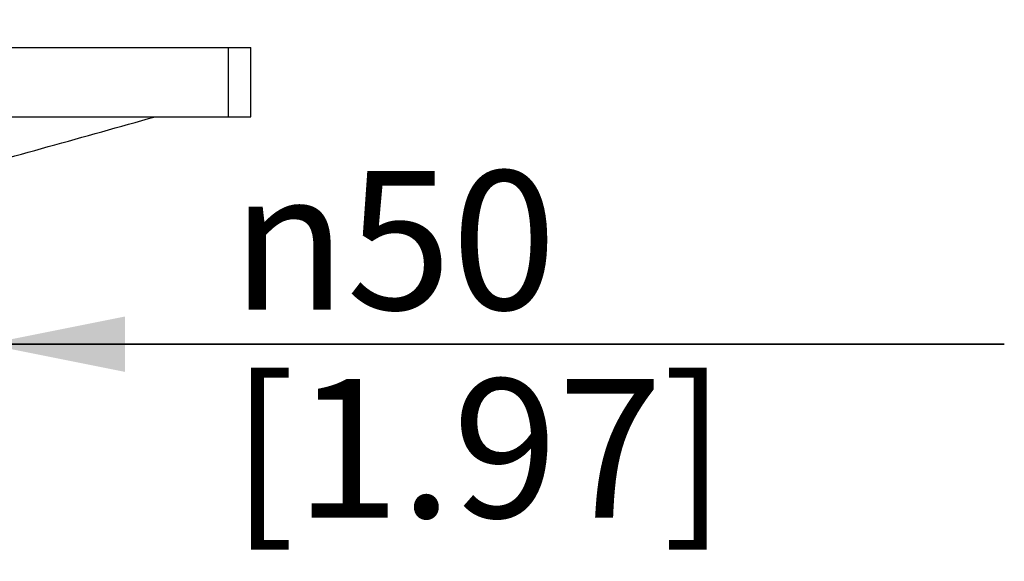
# Model space of a CAD drawing. Units: millimetres. Extents: x 280 to 1250, y 135 to 775.
# Drawn here: x 399 to 470, y 313 to 352 of the extents above; entities that cross this region are included whole.
import ezdxf

# ---------------------------------------------------------------- set-up
doc = ezdxf.new("R2010")
doc.units = ezdxf.units.MM
doc.header["$LTSCALE"] = 65.34
doc.layers.get('0').update_dxf_attribs({"linetype": 'CONTINUOUS'})
doc.styles.get("Standard").update_dxf_attribs({"font": 'txt', "width": 0.707})
doc.styles.add('TEXTSTYLE_3', font='gdt_____.ttf', dxfattribs={"width": 0.707})
doc.dimstyles.new('DIMSTYLE_1', dxfattribs={"dimtxt": 10, "dimasz": 10, "dimexe": 0.18, "dimexo": 0.0625, "dimgap": 0.09, "dimtad": 1, "dimdec": 1, "dimdsep": 46, "dimtxsty": 'Standard', "dimblk": '_FILLED', "dimblk1": '_FILLED', "dimblk2": '_FILLED', "dimcen": 0.09, "dimadec": 0, "dimazin": 0, "dimtfac": 1, "dimtdec": 1, "dimtofl": 0, "dimtmove": 0, "dimatfit": 3, "dimldrblk": '_FILLED', "dimfxl": 1, "dimtolj": 1, "dimarcsym": 0})

# ---------------------------------------------------------------- blocks, each defined once
blk = doc.blocks.new('_FILLED')
at = {"color": 0, "linetype": 'ByBlock'}
blk.add_solid([(0, 0), (-1, 0.2), (-1, -0.2)], dxfattribs=at)
blk = doc.blocks.new('*D3')
at = {"color": 2, "linetype": 'Continuous', "transparency": 16777216}
for p, q in [((346.14, 352.398), (346.14, 323)), ((396.14, 352.398), (396.14, 323)), ((346.14, 329), (326.14, 329)), ((326.14, 329), (371.14, 329)), ((469.535, 329), (371.14, 329)), ((396.14, 329), (469.535, 329))]:
    blk.add_line(p, q, dxfattribs=at)
at = {"color": 2, "linetype": 'Continuous', "transparency": 16777216, "xscale": 10, "yscale": 10, "zscale": 10}
blk.add_blockref('_FILLED', (346.14, 329), dxfattribs=at)
at = {"color": 2, "linetype": 'Continuous', "transparency": 16777216, "xscale": 10, "yscale": 10, "zscale": 10, "rotation": 180}
blk.add_blockref('_FILLED', (396.14, 329), dxfattribs=at)
at = {"color": 2, "linetype": 'Continuous', "transparency": 16777216, "insert": (413.782, 341.5), "char_height": 10, "width": 42.42, "attachment_point": 1, "line_spacing_factor": 0.9, "style": 'TEXTSTYLE_3'}
blk.add_mtext('{\\Fgdt;n}\\Ftxt;50\\P[1.97]', dxfattribs=at)

msp = doc.modelspace()

# ---------------------------------------------------------------- linework, layer by layer
at = {"color": 7, "linetype": 'Continuous'}
for p, q in [((327.073, 350.398), (415.208, 350.398)), ((413.591, 345.398), (413.591, 350.398)), ((415.208, 345.398), (415.208, 350.398)), ((373.54, 345.398), (415.208, 345.398))]:
    msp.add_line(p, q, dxfattribs=at)
msp.add_open_spline([(392.89, 341.091), (398.032, 342.524), (403.172, 343.961), (408.312, 345.398)], degree=3, dxfattribs=at)

# ---------------------------------------------------------------- dimensions: what is measured, and where the dimension line sits
at = {"color": 2, "linetype": 'Continuous'}
dim = msp.add_linear_dim(base=(396.14, 329), p1=(346.14, 352.398), p2=(396.14, 352.398), text='%%c<>', dimstyle='DIMSTYLE_1', dxfattribs=at)
dim.commit()
dim.dimension.update_dxf_attribs({"geometry": '*D3', "text_midpoint": (441.659, 329), "dimtype": 160})

doc.saveas('drawing.dxf')
